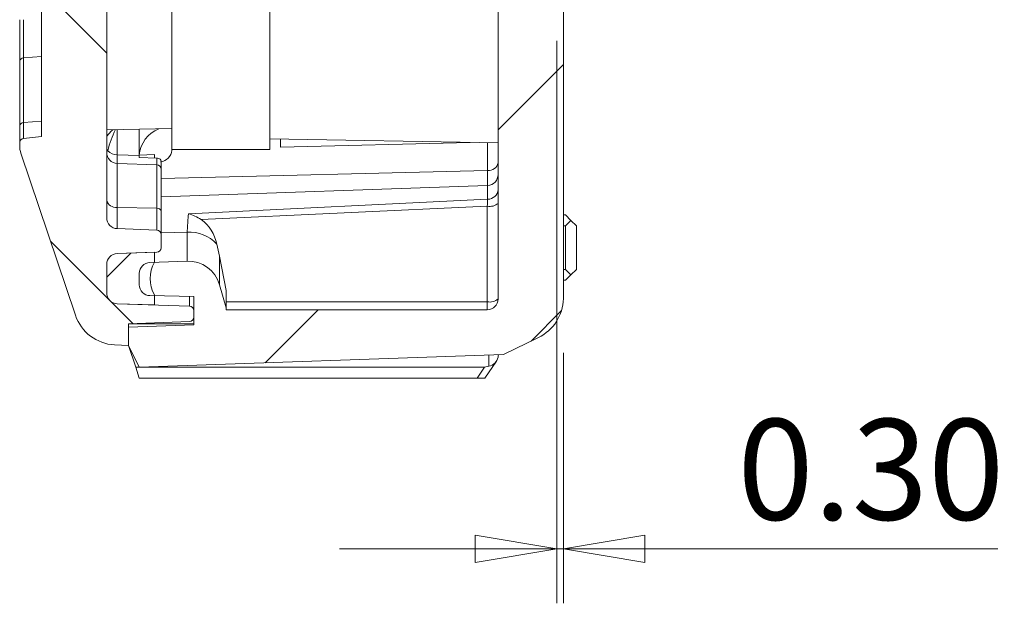
# Model space of a CAD drawing. Units: millimetres. Extents: x 5 to 292, y 5 to 205.
# Drawn here: x 120 to 138, y 115 to 126 of the extents above; entities that cross this region are included whole.
import ezdxf

# ---------------------------------------------------------------- set-up
doc = ezdxf.new("R2010")
doc.units = ezdxf.units.MM
doc.styles.add('SLDTEXTSTYLE0', font='TXT', dxfattribs={"width": 0.75})
doc.dimstyles.new('SLDDIMSTYLE3', dxfattribs={"dimtxt": 1.852083, "dimasz": 1.5, "dimexe": 0, "dimexo": 0.0625, "dimgap": 0.463021, "dimtad": 0, "dimtih": 1, "dimtoh": 1, "dimlfac": 2.5, "dimrnd": 1e-09, "dimzin": 0, "dimdsep": 46, "dimtxsty": 'SLDTEXTSTYLE0', "dimblk1": 'CLOSED', "dimblk2": 'CLOSED', "dimsah": 1, "dimcen": 0.09, "dimadec": 0, "dimazin": 0, "dimtfac": 1, "dimtmove": 0, "dimatfit": 0, "dimldrblk": 'CLOSED', "dimfxl": 1, "dimfrac": 2, "dimtolj": 1, "dimtzin": 12, "dimarcsym": 0})

# ---------------------------------------------------------------- blocks, each defined once
blk = doc.blocks.new('_CLOSED')
at = {"color": 0, "linetype": 'ByBlock', "lineweight": -2}
for p, q in [((-1, 0.166667), (0, 0)), ((-1, 0.166667), (-1, -0.166667)), ((0, 0), (-1, -0.166667)), ((0, 0), (-1, 0))]:
    blk.add_line(p, q, dxfattribs=at)
blk = doc.blocks.new('_D_12')
at = {"color": 7, "linetype": 'Continuous', "lineweight": 0}
for p, q in [((129.701, 125.764), (129.701, 115.427)), ((129.821, 120.027), (129.821, 115.427)), ((129.701, 116.427), (125.701, 116.427)), ((129.701, 116.427), (129.821, 116.427)), ((129.821, 116.427), (137.81, 116.427))]:
    blk.add_line(p, q, dxfattribs=at)
at = {"color": 7, "linetype": 'Continuous', "lineweight": 0, "xscale": 1.5, "yscale": 1.5}
blk.add_blockref('_CLOSED', (129.701, 116.427, 8.84), dxfattribs=at)
at = {"color": 7, "linetype": 'Continuous', "lineweight": 0, "xscale": 1.5, "yscale": 1.5, "rotation": 180.0000000000004}
blk.add_blockref('_CLOSED', (129.821, 116.427, 8.84), dxfattribs=at)
at = {"color": 7, "linetype": 'Continuous', "lineweight": 0, "insert": (133.022, 118.814), "char_height": 1.8521, "attachment_point": 1, "style": 'SLDTEXTSTYLE0'}
blk.add_mtext('0.30', dxfattribs=at)

msp = doc.modelspace()

# ---------------------------------------------------------------- hatches: boundary and pattern name
at = {"linetype": 'Continuous', "lineweight": 0}
h = msp.add_hatch(dxfattribs=at)
h.set_pattern_fill('ANSI31', style=0)
edge = h.paths.add_edge_path(flags=0)
edge.add_line((129.82119805, 126.76395195), (129.70119805, 126.76395195))
edge.add_line((129.70119805, 126.76395195), (129.70119805, 132.76395195))
edge.add_line((129.70119805, 132.76395195), (129.82119805, 132.76395195))
edge.add_line((129.82119805, 132.76395195), (129.82119805, 176.50089991))
edge.add_spline(control_points=[(129.82119805, 176.50089991), (129.82119805, 176.99012604), (129.36223144, 177.21537715)], knot_values=[0.1099304727, 0.1099304727, 0.1099304727, 2.3826274608, 2.3826274608, 2.3826274608], weights=[0.9812018685, 0.7935572495, 0.8817522145], degree=2, periodic=0)
edge.add_line((129.36223144, 177.21537715), (128.72119805, 177.5299828))
edge.add_line((128.72119805, 177.5299828), (122.02119805, 177.76395195))
edge.add_line((122.02119805, 177.76395195), (121.82119805, 177.36395195))
edge.add_line((121.82119805, 177.36395195), (121.82119805, 177.02586907))
edge.add_line((121.82119805, 177.02586907), (123.02119805, 176.98396415))
edge.add_line((123.02119805, 176.98396415), (123.02119805, 176.46140702))
edge.add_line((123.02119805, 176.46140702), (122.21770756, 176.44738204))
edge.add_arc((122.22119805, 176.2474125), 0.2, 91, 180)
edge.add_line((122.02119805, 176.2474125), (122.02119805, 176.03708971))
edge.add_arc((122.22119805, 176.03708971), 0.2, 180, 268)
edge.add_line((122.21421815, 175.83721154), (122.90046898, 175.81324714))
edge.add_arc((122.92140867, 176.41288163), 0.6, 268, 343.835500848)
edge.add_line((123.49768849, 176.245844), (123.62119805, 176.67195195))
edge.add_line((123.62119805, 176.67195195), (123.62119805, 176.70807872))
edge.add_line((123.62119805, 176.70807872), (128.42119805, 176.70807872))
edge.add_arc((128.42119805, 176.50807872), 0.2, 0, 90, ccw=False)
edge.add_line((128.62119805, 176.50807872), (128.62119805, 121.01982519))
edge.add_arc((128.42119805, 121.01982519), 0.2, -90, 0, ccw=False)
edge.add_line((128.42119805, 120.81982519), (123.62119805, 120.81982519))
edge.add_line((123.62119805, 120.81982519), (123.62119805, 120.85595195))
edge.add_line((123.62119805, 120.85595195), (123.49768849, 121.2820599))
edge.add_arc((122.92140867, 121.11502228), 0.6, 16.164499152, 92)
edge.add_line((122.90046898, 121.71465677), (122.21421815, 121.69069236))
edge.add_arc((122.22119805, 121.4908142), 0.2, 92, 180)
edge.add_line((122.02119805, 121.4908142), (122.02119805, 121.28049141))
edge.add_arc((122.22119805, 121.28049141), 0.2, 180, 269)
edge.add_line((122.21770756, 121.08052187), (123.02119805, 121.06649689))
edge.add_line((123.02119805, 121.06649689), (123.02119805, 120.54393976))
edge.add_line((123.02119805, 120.54393976), (121.82119805, 120.50203484))
edge.add_line((121.82119805, 120.50203484), (121.82119805, 120.16395195))
edge.add_line((121.82119805, 120.16395195), (122.02119805, 119.76395195))
edge.add_line((122.02119805, 119.76395195), (128.72119805, 119.99792111))
edge.add_line((128.72119805, 119.99792111), (129.36223144, 120.31252676))
edge.add_spline(control_points=[(129.36223144, 120.31252676), (129.82119805, 120.53777787), (129.82119805, 121.027004)], knot_values=[0, 0, 0, 2.2726969881, 2.2726969881, 2.2726969881], weights=[0.8817522145, 0.7935572495, 0.9812018685], degree=2, periodic=0)
edge.add_line((129.82119805, 121.027004), (129.82119805, 126.76395195))
h = msp.add_hatch(dxfattribs=at)
h.set_pattern_fill('ANSI31', angle=90, style=0)
edge = h.paths.add_edge_path(flags=0)
edge.add_line((121.42119805, 166.32855195), (121.30119805, 166.32855195))
edge.add_line((121.30119805, 166.32855195), (121.30119805, 167.36395195))
edge.add_line((121.30119805, 167.36395195), (121.42119805, 167.36395195))
edge.add_line((121.42119805, 167.36395195), (121.42119805, 168.16364706))
edge.add_line((121.42119805, 168.16364706), (121.50119805, 168.16364706))
edge.add_line((121.50119805, 168.16364706), (121.50119805, 168.29664666))
edge.add_line((121.50119805, 168.29664666), (121.42119805, 168.29664666))
edge.add_line((121.42119805, 168.29664666), (121.42119805, 168.48128837))
edge.add_line((121.42119805, 168.48128837), (121.50119805, 168.48128837))
edge.add_line((121.50119805, 168.48128837), (121.50119805, 168.61425683))
edge.add_line((121.50119805, 168.61425683), (121.42119805, 168.61425683))
edge.add_line((121.42119805, 168.61425683), (121.42119805, 168.82828122))
edge.add_line((121.42119805, 168.82828122), (121.50119805, 168.82828122))
edge.add_line((121.50119805, 168.82828122), (121.50119805, 168.96348505))
edge.add_line((121.50119805, 168.96348505), (121.42119805, 168.96348505))
edge.add_line((121.42119805, 168.96348505), (121.42119805, 175.01589343))
edge.add_arc((121.62119805, 175.01589343), 0.2, 92, 180, ccw=False)
edge.add_line((121.61421815, 175.2157716), (122.34399, 175.24125579))
edge.add_arc((122.34119805, 175.32120706), 0.08, 272, 360)
edge.add_line((122.42119805, 175.32120706), (122.42119805, 175.56669685))
edge.add_arc((122.34119805, 175.56669685), 0.08, 360, 448)
edge.add_line((122.34399, 175.64664812), (121.61421815, 175.67213231))
edge.add_arc((121.62119805, 175.87201048), 0.2, 180, 268, ccw=False)
edge.add_line((121.42119805, 175.87201048), (121.42119805, 176.39494097))
edge.add_arc((121.62119805, 176.39494097), 0.2, 92, 180, ccw=False)
edge.add_line((121.61421815, 176.59481913), (122.94399, 176.64125579))
edge.add_arc((122.94119805, 176.72120706), 0.08, 272, 360)
edge.add_line((123.02119805, 176.72120706), (123.02119805, 176.84479193))
edge.add_arc((122.94119805, 176.84479193), 0.08, 0, 88)
edge.add_line((122.94399, 176.9247432), (121.82119805, 176.96395195))
edge.add_line((121.82119805, 176.96395195), (121.82119805, 177.36395195))
edge.add_line((121.82119805, 177.36395195), (121.56531837, 177.35115797))
edge.add_arc((121.60526847, 176.5521561), 0.8, 92.862405226, 161.372136824)
edge.add_line((120.84717792, 176.80769224), (119.84215277, 173.82611764))
edge.add_arc((120.22119805, 173.69834957), 0.4, 161.372136824, 180)
edge.add_line((119.82119805, 173.69834957), (119.82119805, 173.63635096))
edge.add_arc((119.90119805, 173.63635096), 0.08, 180, 264.289406863)
edge.add_line((119.89323775, 173.55674798), (120.22119805, 173.52395195))
edge.add_line((120.22119805, 173.52395195), (120.22119805, 124.00395195))
edge.add_line((120.22119805, 124.00395195), (119.89323775, 123.97115592))
edge.add_arc((119.90119805, 123.89155295), 0.08, 95.710593137, 180)
edge.add_line((119.82119805, 123.89155295), (119.82119805, 123.82955434))
edge.add_arc((120.22119805, 123.82955434), 0.4, 180, 198.627863176)
edge.add_line((119.84215277, 123.70178627), (120.84717792, 120.72021167))
edge.add_arc((121.60526847, 120.97574781), 0.8, 198.627863176, 267.137594774)
edge.add_line((121.56531837, 120.17674594), (121.82119805, 120.16395195))
edge.add_line((121.82119805, 120.16395195), (121.82119805, 120.56395195))
edge.add_line((121.82119805, 120.56395195), (122.94399, 120.60316071))
edge.add_arc((122.94119805, 120.68311198), 0.08, 272, 360)
edge.add_line((123.02119805, 120.68311198), (123.02119805, 120.80669685))
edge.add_arc((122.94119805, 120.80669685), 0.08, 0, 88)
edge.add_line((122.94399, 120.88664812), (121.61421815, 120.93308478))
edge.add_arc((121.62119805, 121.13296294), 0.2, 180, 268, ccw=False)
edge.add_line((121.42119805, 121.13296294), (121.42119805, 121.65589343))
edge.add_arc((121.62119805, 121.65589343), 0.2, 92, 180, ccw=False)
edge.add_line((121.61421815, 121.8557716), (122.34399, 121.88125579))
edge.add_arc((122.34119805, 121.96120706), 0.08, 272, 360)
edge.add_line((122.42119805, 121.96120706), (122.42119805, 122.20669685))
edge.add_arc((122.34119805, 122.20669685), 0.08, 0, 88)
edge.add_line((122.34399, 122.28664812), (121.61421815, 122.31213231))
edge.add_arc((121.62119805, 122.51201048), 0.2, 180, 268, ccw=False)
edge.add_line((121.42119805, 122.51201048), (121.42119805, 163.36395195))
edge.add_line((121.42119805, 163.36395195), (121.30119805, 163.36395195))
edge.add_line((121.30119805, 163.36395195), (121.30119805, 164.39935195))
edge.add_line((121.30119805, 164.39935195), (121.42119805, 164.39935195))
edge.add_line((121.42119805, 164.39935195), (121.42119805, 164.52697595))
edge.add_line((121.42119805, 164.52697595), (121.30119805, 164.52697595))
edge.add_line((121.30119805, 164.52697595), (121.30119805, 165.08022141))
edge.add_line((121.30119805, 165.08022141), (121.42119805, 165.08022141))
edge.add_line((121.42119805, 165.08022141), (121.42119805, 165.6676878))
edge.add_line((121.42119805, 165.6676878), (121.30119805, 165.6676878))
edge.add_line((121.30119805, 165.6676878), (121.30119805, 166.20092795))
edge.add_line((121.30119805, 166.20092795), (121.42119805, 166.20092795))
edge.add_line((121.42119805, 166.20092795), (121.42119805, 166.32855195))
h = msp.add_hatch(dxfattribs=at)
h.set_pattern_fill('ANSI31', style=0)
edge = h.paths.add_edge_path(flags=0)
edge.add_line((122.30119805, 120.90909491), (122.30119805, 121.09442819))
edge.add_arc((122.82369805, 121.39442819), 0.6025, 150.137165644, 209.862834356, ccw=False)
edge.add_line((122.30119805, 121.69442819), (122.30119805, 121.87976146))
edge.add_line((122.30119805, 121.87976146), (121.61421815, 121.8557716))
edge.add_arc((121.62119805, 121.65589343), 0.2, 92, 180)
edge.add_line((121.42119805, 121.65589343), (121.42119805, 121.13296294))
edge.add_arc((121.62119805, 121.13296294), 0.2, 180, 268)
edge.add_line((121.61421815, 120.93308478), (122.30119805, 120.90909491))

# ---------------------------------------------------------------- linework, layer by layer
at = {"color": 7, "linetype": 'Continuous', "lineweight": 15}
for p, q in [((128.62119808, 121.01982563), (128.62119808, 176.50807827)), ((120.22119829, 173.52395236), (120.22119829, 124.00395155)), ((121.42119774, 163.36395174), (121.42119774, 122.51201003)), ((122.62119794, 127.76395261), (122.62119794, 123.76395195)), ((124.42119786, 123.76395195), (124.42119786, 127.76395261)), ((129.821198, 121.02700501), (129.821198, 126.76395207)), ((119.82119822, 126.15217745), (119.82119822, 125.39387673)), ((119.89323789, 125.45016437), (119.89323789, 126.15217745)), ((119.82119822, 125.39387673), (119.82119822, 124.20565068)), ((120.22119829, 125.47335505), (119.89323789, 125.45016437)), ((119.89323789, 125.45016437), (119.89323789, 124.26193982)), ((119.89323789, 124.26193982), (120.22119829, 124.28512901)), ((119.89323789, 123.97115558), (119.89323789, 124.26193982)), ((119.82119822, 124.20565068), (119.82119822, 123.89155358)), ((121.42119774, 124.12904232), (122.62119794, 124.1499874)), ((122.02119821, 124.13951486), (122.02119821, 123.65784973)), ((119.82119822, 123.89155358), (119.82119822, 123.82955432)), ((119.89323789, 123.97115558), (120.22119829, 124.00395155)), ((124.42119786, 123.96046102), (128.62119808, 123.88715028)), ((124.62119789, 123.95696968), (124.62119789, 123.81006211)), ((124.62119789, 123.81006211), (128.10673961, 123.89612972)), ((120.84717819, 120.72021097), (119.84215298, 123.70178729)), ((122.62119794, 123.76395195), (124.42119786, 123.76395195)), ((122.62119794, 123.76395195), (122.62119794, 123.75012666)), ((121.43516311, 123.63887161), (121.43233934, 123.64618808)), ((121.61421807, 123.51213127), (121.61421807, 123.66789907)), ((121.61421807, 123.66789907), (122.02119821, 123.65784973)), ((122.02119821, 123.66033524), (122.02139602, 123.66536587)), ((122.02119821, 123.65784973), (122.02119821, 123.61677915)), ((122.02119821, 123.61677915), (122.34399015, 123.60875934)), ((122.02139602, 123.66536587), (122.30119811, 123.67227405)), ((122.30119811, 123.67227405), (122.30119811, 123.6098203)), ((122.34399015, 123.60875934), (122.34399015, 123.4866473)), ((122.42119791, 123.55192035), (122.42119791, 123.40669661)), ((121.61421807, 123.51213127), (121.61421807, 122.70273894)), ((122.34399015, 123.4866473), (121.61421807, 123.51213127)), ((122.34399015, 123.4866473), (122.34399015, 122.68574863)), ((122.42119791, 123.40669661), (122.42119791, 122.63244718)), ((128.42817794, 123.381913), (128.42817794, 123.10768991)), ((128.42817794, 123.10768991), (122.42119791, 122.89792031)), ((128.42817794, 122.85280555), (128.42817794, 123.10768991)), ((122.92377719, 122.58644432), (128.42817794, 122.85280555)), ((121.61421807, 122.31213182), (121.61421807, 122.70273894)), ((121.61421807, 122.70273894), (122.34399015, 122.68574863)), ((122.34399015, 122.68574863), (122.34399015, 122.28664785)), ((122.42119791, 122.63244718), (122.42119791, 122.20669716)), ((123.15890112, 122.47895926), (128.42119805, 122.72508174)), ((128.42119805, 120.96806198), (128.42119805, 122.72508174)), ((122.9004688, 122.24544614), (122.91743712, 122.54227429)), ((122.91743712, 122.54227429), (122.92377719, 122.58644432)), ((129.821198, 122.5639525), (129.86119812, 122.5639525)), ((129.96119814, 122.46395081), (129.86119812, 122.5639525)), ((129.86119812, 122.3639521), (129.96119814, 122.46395081)), ((129.96119814, 122.46395081), (130.06119797, 122.3639521)), ((122.34399015, 122.28664785), (121.61421807, 122.31213182)), ((129.86119812, 122.3639521), (129.821198, 122.3639521)), ((129.86119812, 121.56395048), (129.86119812, 122.3639521)), ((130.06119797, 121.56395048), (130.06119797, 122.3639521)), ((122.42119791, 122.20669716), (122.42119791, 121.96120649)), ((122.9004688, 122.24544614), (122.9004688, 121.71465784)), ((123.49768834, 121.80433005), (123.44621935, 122.02927202)), ((122.34399015, 121.8812558), (121.61421807, 121.85577184)), ((122.30119811, 121.87976271), (121.61421807, 121.85577184)), ((122.9004688, 121.71465784), (122.21421817, 121.69069379)), ((122.30119811, 121.87976271), (122.30119811, 121.69442802)), ((123.49768834, 121.28205925), (123.49768834, 121.80433005)), ((123.6211981, 121.17508083), (123.49768834, 121.80433005)), ((121.42119774, 121.65589362), (121.42119774, 121.13296419)), ((129.86119812, 121.56395048), (129.821198, 121.56395048)), ((129.86119812, 121.56395048), (129.96119814, 121.46395176)), ((130.06119797, 121.56395048), (129.96119814, 121.46395176)), ((122.02119821, 121.28049165), (122.02119821, 121.49081558)), ((129.86119812, 121.36395305), (129.821198, 121.36395305)), ((129.86119812, 121.36395305), (129.96119814, 121.46395176)), ((123.49768834, 121.28205925), (123.6211981, 120.8559516)), ((123.6211981, 120.8559516), (123.6211981, 121.17508083)), ((123.021198, 121.06649607), (122.21770765, 121.08052104)), ((122.30119811, 121.09442681), (122.30119811, 120.90909511)), ((123.021198, 120.54393917), (123.021198, 121.06649607)), ((122.30119811, 120.90909511), (121.61421807, 120.93308598)), ((122.94398987, 120.886648), (121.61421807, 120.93308598)), ((123.021198, 120.80669731), (123.021198, 120.68311304)), ((128.42119805, 120.96806198), (123.6211981, 120.96806198)), ((123.6211981, 120.81982523), (123.6211981, 120.8559516)), ((128.42119805, 120.81982523), (123.6211981, 120.81982523)), ((128.42119805, 120.96806198), (128.42119805, 120.81982523)), ((122.94398987, 120.60315937), (121.82119818, 120.56395143)), ((121.82119818, 120.56395143), (121.82119818, 120.16395062)), ((123.021198, 120.56395143), (121.82119818, 120.56395143)), ((121.82119818, 120.50203412), (123.021198, 120.54393917)), ((121.82119818, 120.16395062), (121.82119818, 120.50203412)), ((129.36223143, 120.31252712), (128.72119801, 119.99792188)), ((121.82119818, 120.16395062), (121.56531805, 120.17674476)), ((122.02119821, 119.76395279), (121.82119818, 120.16395062)), ((121.95453153, 119.76395279), (121.82119818, 120.16395062)), ((122.02119821, 119.76395279), (128.72119801, 119.99792188)), ((121.95453153, 119.76395279), (128.36924692, 119.76395279)), ((121.95453153, 119.76395279), (122.02119821, 119.56395238)), ((128.23308952, 119.56395238), (128.36924692, 119.76395279)), ((128.36924692, 119.76395279), (128.45242041, 119.78209644)), ((128.37557447, 119.56329673), (128.58944259, 119.87744301)), ((128.23308952, 119.56395238), (122.02119821, 119.56395238)), ((128.23308952, 119.56395238), (128.3758907, 119.56395238))]:
    msp.add_line(p, q, dxfattribs=at)
at = {"color": 8, "linetype": 'Continuous', "lineweight": 15}
for p, q in [((121.61421807, 123.66789907), (121.61421807, 124.13241148)), ((128.42817794, 123.381913), (128.42817794, 123.89051944)), ((121.44442418, 123.74308437), (121.42119774, 123.77924502)), ((128.42817794, 123.381913), (122.42119791, 123.23358386)), ((122.42119791, 122.23373085), (122.9004688, 122.24544614)), ((122.94398987, 121.06784314), (122.94398987, 120.886648)), ((128.45252052, 119.78185504), (128.45252052, 119.98854011))]:
    msp.add_line(p, q, dxfattribs=at)
at = {"color": 7, "linetype": 'Continuous', "lineweight": 15, "flags": 128}
for points in [[(121.42119774, 124.01211887), (121.50272646, 124.10562962), (121.53385946, 124.13100779)], [(122.42119791, 123.55192035), (122.4166497, 123.57081502), (122.40350948, 123.58757883), (122.38327557, 123.60028356), (122.3583381, 123.60747188), (122.34399015, 123.60875934)]]:
    msp.add_lwpolyline(points, dxfattribs=at)
at = {"color": 7, "linetype": 'Continuous', "lineweight": 15}
for centre, radius, start, end in [((119.88879268, 125.38160981), 0.06869853, 86.290026301, 169.714015873), ((119.88879504, 124.19338256), 0.06870107, 86.292137652, 169.713376282), ((122.59082082, 123.61534447), 0.57161765, 111.893137722, 174.97971122), ((119.90119805, 123.89155295), 0.08, 95.710593137, 180), ((120.22119805, 123.82955434), 0.4, 180, 198.627863176), ((121.62119805, 123.71201048), 0.2, 180, 268), ((121.60954774, 123.88667061), 0.21882139, 221.009192962, 271.222962993), ((122.37814499, 123.7806446), 0.24496139, 278.306513687, 352.843344857), ((128.44826269, 123.5569541), 0.17618962, 263.454333962, 348.970846514), ((122.34119805, 123.40669685), 0.08, 0, 88), ((128.42119805, 123.30756679), 0.2, 272.000000154, 0), ((128.43198389, 123.04227904), 0.1895117, 268.849256012, 356.789093777), ((121.59112405, 122.87571083), 0.17450676, 193.156492939, 277.604764368), ((135.77107906, 122.38747581), 7.35763064, 176.373936478, 177.370051583), ((122.35322932, 122.6165628), 0.06980001, 13.154040769, 97.606358922), ((128.46784775, 122.95709401), 0.23665563, 258.631369698, 310.390179768), ((121.62119805, 122.51201048), 0.2, 180, 268), ((122.66529096, 121.71096212), 0.91284402, 57.269417943, 73.550757453), ((122.7310109, 121.88865271), 0.72890117, 11.123216691, 54.062510926), ((122.34119805, 122.20669685), 0.08, 0, 88), ((122.94782257, 121.56801023), 0.67908894, 42.783984877, 93.998555438), ((122.34119805, 121.96120706), 0.08, 272, 0), ((121.62119805, 121.65589343), 0.2, 92, 180), ((122.92140867, 121.11502228), 0.6, 16.164499152, 92), ((122.22119805, 121.4908142), 0.2, 92, 180), ((122.82369805, 121.39442819), 0.6025, 150.137165644, 209.862834356), ((122.22119805, 121.28049141), 0.2, 180, 269), ((121.62119805, 121.13296294), 0.2, 180, 268), ((128.46785035, 121.2000642), 0.23664629, 258.6302729, 310.391276567), ((128.42119805, 121.01982519), 0.2, 270, 0), ((129.01636157, 121.03936162), 0.80493128, 295.447804718, 359.120410071), ((122.94119805, 120.80669685), 0.08, 0, 88), ((121.60526847, 120.97574781), 0.8, 198.627863176, 267.137594774), ((122.94119805, 120.68311198), 0.08, 272, 0), ((128.39592212, 120.00548082), 0.23041838, 284.193563086, 345.675153438)]:
    msp.add_arc(centre, radius, start, end, dxfattribs=at)
at = {"color": 8, "linetype": 'Continuous', "lineweight": 15}
msp.add_arc((122.99393367, 123.41063285), 1.58477244, 152.928618115, 167.890615612, dxfattribs=at)
at = {"color": 7, "linetype": 'Continuous', "lineweight": 15}
msp.add_ellipse((128.44903003, 119.56395195), major_axis=(0.19158136, 0.59971959), ratio=0.0957378682, start_param=5.438589529, end_param=5.5437897918, dxfattribs=at)

# ---------------------------------------------------------------- dimensions: what is measured, and where the dimension line sits
at = {"color": 7, "linetype": 'Continuous', "lineweight": 0}
dim = msp.add_linear_dim(base=(129.82119805, 117.89811818), p1=(129.70119805, 126.76395195), p2=(129.82119805, 121.027004), dimstyle='SLDDIMSTYLE3', dxfattribs=at)
dim.commit()
dim.dimension.update_dxf_attribs({"geometry": '_D_12', "text_midpoint": (135.41611012, 117.89811818), "dimtype": 160})

doc.saveas('drawing.dxf')
